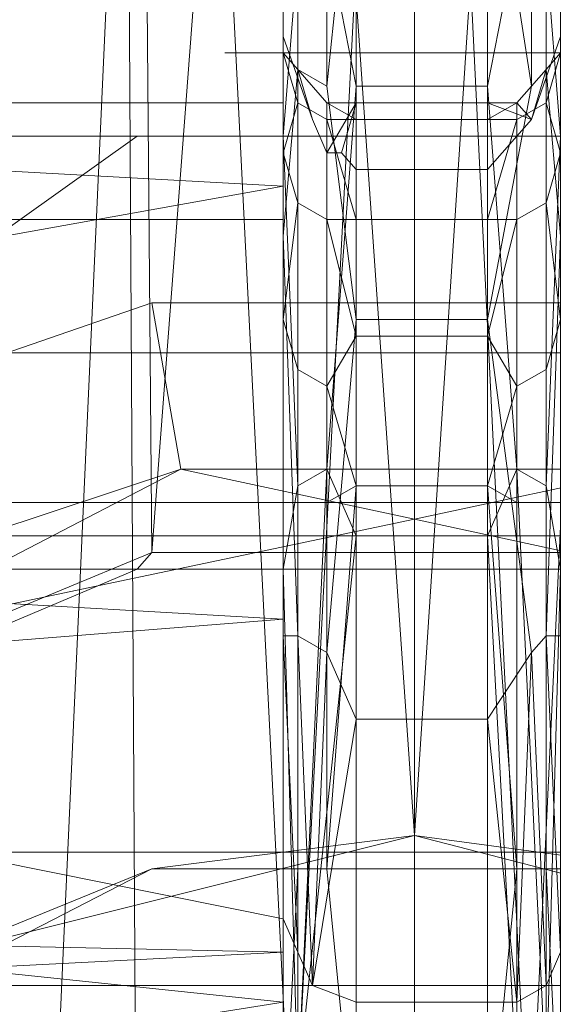
# Model space of a CAD drawing. Units: millimetres. Extents: x 209666 to 216117, y -85304 to -79098.
# Drawn here: x 212241 to 212259, y -81318 to -81286 of the extents above; entities that cross this region are included whole.
import ezdxf

# ---------------------------------------------------------------- set-up
doc = ezdxf.new("R2010")
doc.units = ezdxf.units.MM
doc.layers.add('AQUAWOOD  CWPg169.538', color=250, linetype='Continuous', lineweight=25)
doc.layers.add('МАФЫ НАШИ', color=7, linetype='Continuous', lineweight=25)

# ---------------------------------------------------------------- blocks, each defined once
blk = doc.blocks.new('guil-')
at = {"layer": 'AQUAWOOD  CWPg169.538', "color": 18, "lineweight": 13}
for points in [[(209661.57, -81090.388), (209973.129, -81090.388)], [(209973.129, -81090.388), (209661.57, -81090.388), (209973.129, -81090.388)], [(209829.916, -81090.388), (209838.926, -81090.388), (209847.936, -81090.388), (209856.946, -81090.388), (209865.482, -81090.388), (209954.16, -81090.388), (209960.325, -81090.388), (209966.016, -81090.388), (209970.758, -81090.388), (209972.655, -81090.388), (209973.129, -81090.388), (209661.57, -81090.388)], [(209838.452, -81004.081), (209829.442, -81005.503), (209820.906, -81007.874), (209823.751, -81107.934), (209829.442, -81005.503), (209823.751, -81107.934), (209839.4, -81102.243), (209838.452, -81004.081), (209829.442, -81005.503), (209838.452, -81004.081), (209839.4, -81102.243), (209847.936, -81003.607), (209839.4, -81102.243), (209855.998, -81102.243), (209847.936, -81003.607), (209856.946, -81004.081), (209866.43, -81005.503)], [(209966.016, -81090.388), (209970.758, -81090.388), (209972.655, -81090.388), (209973.129, -81090.388), (209661.57, -81090.388)], [(209954.16, -81090.388), (209865.482, -81090.388), (209856.946, -81090.388), (209847.936, -81090.388), (209838.926, -81090.388), (209829.916, -81090.388), (209812.37, -81098.924), (209798.143, -81112.676), (209789.133, -81129.748), (209785.34, -81149.191), (209788.185, -81168.633)], [(209975.026, -81082.326), (209966.016, -81090.388), (209975.026, -81082.326), (209965.541, -81088.017), (209966.016, -81090.388), (209960.325, -81090.388), (209954.16, -81090.388), (209865.482, -81090.388), (209856.946, -81090.388), (209847.936, -81090.388), (209838.926, -81090.388), (209829.916, -81090.388), (209674.848, -81090.388), (209668.209, -81090.388)], [(209661.57, -81090.388), (209973.129, -81090.388)], [(209954.16, -81090.388), (209865.482, -81090.388), (209856.946, -81090.388), (209847.936, -81090.388), (209838.926, -81090.388), (209829.916, -81090.388), (209838.926, -81090.388), (209847.936, -81090.388), (209856.946, -81090.388), (209865.482, -81090.388), (209954.16, -81090.388)], [(209855.998, -81102.243), (209839.4, -81102.243), (209838.926, -81102.718), (209839.4, -81102.243), (209823.751, -81107.934), (209822.328, -81108.882), (209838.926, -81102.718), (209822.328, -81108.882), (209809.525, -81120.738), (209801.463, -81136.861), (209799.566, -81154.407)], [(209824.7, -81117.892), (209839.4, -81111.253), (209855.998, -81111.253), (209847.936, -81110.305), (209855.998, -81111.253), (209839.4, -81111.253), (209847.936, -81110.305), (209847.936, -81008.349), (209847.936, -81110.305), (209839.874, -81008.823), (209847.936, -81110.305), (209832.761, -81113.624), (209824.7, -81117.892), (209839.4, -81111.253), (209832.761, -81113.624), (209839.4, -81111.253), (209824.7, -81117.892), (209813.793, -81130.222)], [(209839.874, -81008.823), (209832.761, -81009.771), (209839.874, -81008.823), (209847.936, -81008.349), (209855.524, -81008.823), (209847.936, -81110.305), (209862.637, -81113.624), (209855.524, -81008.823), (209862.637, -81113.624), (209862.637, -81009.771), (209862.637, -81113.624), (209855.998, -81111.253), (209871.173, -81117.892), (209862.637, -81113.624), (209871.173, -81117.892), (209882.08, -81130.222), (209875.441, -81122.16), (209882.08, -81130.222), (209871.173, -81117.892), (209875.441, -81122.16)], [(209852.678, -81117.418), (209852.204, -81117.418), (209851.256, -81117.418), (209850.307, -81117.418), (209846.039, -81117.418), (209846.039, -81101.769), (209844.142, -81117.418), (209846.039, -81117.418), (209844.142, -81117.418), (209843.668, -81117.418), (209810.947, -81116.944), (209822.328, -81117.418), (209835.132, -81117.418), (209845.091, -81117.418), (209847.936, -81117.418), (209857.42, -81117.418)], [(209801.463, -81098.45), (209811.422, -81106.985), (209843.668, -81112.676), (209844.142, -81113.624), (209844.617, -81114.573), (209846.039, -81115.047), (209844.617, -81114.573), (209846.039, -81106.985), (209846.039, -81115.047), (209850.307, -81115.047), (209851.256, -81115.047), (209852.204, -81114.573), (209852.678, -81113.624)], [(209855.998, -81102.243), (209839.4, -81102.243), (209838.926, -81102.718), (209839.4, -81102.243), (209823.751, -81107.934), (209822.328, -81108.882), (209838.926, -81102.718), (209856.472, -81102.718), (209873.07, -81108.882), (209886.348, -81120.738), (209893.935, -81136.861), (209895.832, -81154.407), (209893.935, -81136.861), (209895.832, -81154.407), (209895.832, -81149.665), (209895.832, -81154.407), (209892.987, -81166.262), (209894.883, -81033.482)], [(209832.761, -81186.179), (209832.761, -81047.234), (209832.761, -81186.179), (209839.874, -81048.657), (209832.761, -81186.179)], [(209847.936, -81189.499), (209839.874, -81048.657), (209847.936, -81049.131), (209855.524, -81048.657), (209847.936, -81049.131), (209839.874, -81048.657), (209832.761, -81047.234), (209825.648, -81045.337), (209819.957, -81042.966), (209819.957, -81177.644), (209825.648, -81045.337), (209819.957, -81177.644)], [(209808.576, -81145.871), (209813.793, -81130.222), (209808.576, -81145.871), (209810.473, -81161.994), (209818.535, -81176.221), (209831.813, -81185.705), (209847.936, -81189.499), (209847.936, -81049.131), (209847.936, -81189.499), (209855.524, -81048.657), (209847.936, -81189.499), (209862.637, -81186.179), (209855.524, -81048.657), (209862.637, -81047.234), (209855.524, -81048.657)], [(209839.4, -81197.561), (209838.452, -81052.925), (209839.4, -81197.561)], [(209861.214, -81126.428), (209848.41, -81126.428), (209835.132, -81126.428), (209822.803, -81126.428), (209811.422, -81125.954), (209801.937, -81124.531), (209894.409, -81124.531), (209801.937, -81124.531), (209794.35, -81121.686), (209901.997, -81121.686), (209794.35, -81121.686), (209789.608, -81117.418), (209906.739, -81117.418), (209789.608, -81117.418), (209786.762, -81110.779), (209909.584, -81110.779), (209786.762, -81110.779), (209785.814, -81102.718), (209910.533, -81102.718), (209785.814, -81102.718), (209785.814, -81097.501), (209785.814, -81091.811), (209785.814, -81086.12)], [(209843.668, -81086.594), (209843.668, -81087.068), (209843.668, -81087.543), (209844.617, -81089.914), (209845.091, -81090.862), (209845.565, -81090.862), (209846.039, -81091.336), (209850.307, -81091.336), (209851.73, -81089.914), (209852.204, -81088.491), (209852.204, -81080.429), (209852.204, -81088.491), (209851.73, -81088.965), (209851.73, -81080.904)], [(209789.133, -81079.481), (209794.35, -81089.44), (209843.668, -81091.811), (209843.668, -81074.265)], [(209843.668, -81079.481), (209843.668, -81093.233), (209843.668, -81104.614), (209844.142, -81113.624), (209844.142, -81104.614), (209843.668, -81104.614), (209844.142, -81104.614), (209843.668, -81093.233), (209844.142, -81088.491), (209844.142, -81104.614), (209845.091, -81105.089), (209844.617, -81114.573), (209844.142, -81104.614), (209844.617, -81114.573), (209844.142, -81113.624), (209843.668, -81112.676)], [(209843.668, -81079.481), (209843.668, -81093.233), (209843.668, -81104.614), (209843.668, -81112.676), (209843.668, -81091.811), (209843.668, -81074.265)], [(209852.678, -81093.233), (209852.204, -81088.491), (209852.204, -81104.614), (209852.678, -81093.233), (209852.204, -81104.614)], [(209843.668, -81081.378), (209843.668, -81090.388), (209843.668, -81102.718), (209843.668, -81117.418), (209843.668, -81113.624), (209843.668, -81104.14), (209843.668, -81089.44), (209843.668, -81082.801)], [(209843.668, -81082.801), (209843.668, -81089.44), (209843.668, -81104.14), (209843.668, -81113.624), (209843.668, -81117.418), (209843.668, -81102.718), (209843.668, -81090.388), (209843.668, -81081.378)], [(209843.668, -81104.614), (209843.668, -81112.676), (209843.668, -81091.811), (209843.668, -81074.265), (209786.762, -81070.471), (209785.34, -81064.78), (209787.711, -81076.636), (209786.762, -81070.471), (209787.711, -81076.636), (209785.34, -81064.78)], [(209852.678, -81117.418), (209852.204, -81117.418), (209852.678, -81102.718), (209852.204, -81117.418), (209852.204, -81100.346), (209852.678, -81102.718), (209852.678, -81090.388), (209852.678, -81081.378), (209852.678, -81078.058), (209852.678, -81072.842), (209852.204, -81068.574), (209852.204, -81073.79), (209852.678, -81072.842), (209852.204, -81073.79), (209852.678, -81078.058), (209852.204, -81078.533), (209852.204, -81073.79), (209851.256, -81073.79), (209852.204, -81073.79), (209852.204, -81068.574)], [(209844.142, -81117.418), (209846.039, -81101.769), (209844.142, -81117.418), (209845.091, -81099.872), (209846.039, -81101.769), (209850.307, -81101.769), (209851.256, -81117.418), (209851.256, -81099.872), (209850.307, -81101.769), (209851.256, -81099.872), (209850.307, -81088.965), (209851.256, -81099.872), (209851.256, -81117.418)], [(209852.204, -81117.418), (209852.204, -81100.346), (209852.204, -81117.418), (209851.256, -81099.872), (209852.204, -81100.346), (209852.204, -81085.172)], [(209851.256, -81084.697), (209850.307, -81088.965), (209851.256, -81084.697)], [(209844.142, -81100.346), (209844.142, -81085.172), (209845.091, -81084.697), (209846.039, -81088.965), (209845.091, -81084.697), (209846.039, -81079.481), (209845.091, -81084.697), (209845.091, -81079.481), (209845.091, -81084.697), (209844.142, -81085.172), (209844.142, -81080.429), (209845.091, -81079.481), (209845.091, -81077.584), (209846.039, -81079.481), (209845.091, -81077.584), (209846.039, -81076.636), (209845.091, -81077.584), (209845.091, -81073.79), (209846.039, -81076.636)], [(209783.917, -81082.326), (209783.917, -81089.44), (209784.865, -81089.914), (209784.865, -81082.801), (209783.917, -81082.326), (209784.865, -81082.801), (209784.865, -81079.007), (209783.917, -81078.533), (209784.865, -81079.007), (209784.865, -81079.955), (209783.917, -81079.007), (209784.865, -81079.955), (209784.865, -81084.697), (209783.917, -81084.223), (209784.865, -81084.697), (209784.865, -81086.12), (209785.814, -81093.707), (209785.814, -81086.594), (209785.814, -81093.707), (209785.814, -81100.821), (209910.533, -81100.821), (209785.814, -81100.821), (209786.762, -81114.573), (209909.584, -81114.573)], [(209909.584, -81114.573), (209786.762, -81114.573), (209785.814, -81100.821), (209910.533, -81100.821), (209785.814, -81100.821), (209785.814, -81093.707), (209785.814, -81086.594), (209785.814, -81079.481), (209843.668, -81079.481), (209843.668, -81080.429), (209843.668, -81080.904), (209843.668, -81081.378), (209844.617, -81083.749), (209845.091, -81085.172), (209845.565, -81085.172), (209845.565, -81085.646), (209846.039, -81085.646), (209850.307, -81085.646), (209851.73, -81084.223), (209852.204, -81080.904), (209852.678, -81077.11), (209852.204, -81080.904), (209852.204, -81077.584), (209852.678, -81077.11)], [(209844.142, -81104.614), (209844.142, -81088.491), (209845.091, -81088.965), (209846.039, -81095.604), (209845.091, -81088.965), (209846.039, -81080.904), (209845.091, -81088.965), (209845.091, -81080.904), (209845.091, -81088.965), (209844.142, -81088.491), (209844.142, -81080.429), (209845.091, -81080.904), (209845.091, -81078.533), (209846.039, -81080.904), (209845.091, -81078.533), (209846.039, -81078.058), (209845.091, -81078.533), (209845.091, -81077.11), (209846.039, -81078.058)], [(209852.678, -81113.624), (209852.204, -81114.573), (209852.204, -81104.614), (209852.204, -81114.573), (209851.73, -81105.089), (209852.204, -81104.614), (209852.204, -81088.491), (209851.73, -81088.965), (209850.307, -81095.604), (209851.73, -81088.965), (209850.307, -81080.904), (209851.73, -81088.965), (209851.73, -81080.904), (209852.204, -81080.429), (209852.204, -81077.584), (209851.73, -81078.533), (209851.73, -81080.904), (209851.73, -81078.533), (209850.307, -81080.904), (209851.73, -81078.533)], [(209852.204, -81085.172), (209852.204, -81080.429), (209852.204, -81085.172), (209851.256, -81084.697), (209851.256, -81079.481), (209852.204, -81080.429), (209852.204, -81078.533), (209852.678, -81078.058), (209852.678, -81081.378), (209852.678, -81090.388), (209852.204, -81085.172), (209852.204, -81100.346), (209852.678, -81090.388), (209852.204, -81100.346)], [(209661.57, -81101.769), (210608.103, -81101.769)], [(210608.103, -81101.769), (209661.57, -81101.769), (209767.32, -81101.769), (209661.57, -81101.769), (209955.109, -81101.769), (209959.377, -81101.769), (209969.335, -81101.769), (209983.562, -81101.769), (210000.633, -81101.769), (210018.179, -81101.769), (210035.251, -81101.769), (210048.529, -81101.769), (210035.251, -81101.769), (210018.179, -81101.769), (210000.633, -81101.769), (209983.562, -81101.769), (209969.335, -81101.769), (209959.377, -81101.769), (209955.109, -81101.769), (209661.57, -81101.769), (209767.32, -81101.769), (209661.57, -81101.769)], [(210602.887, -81101.769), (209666.786, -81101.769), (209663.941, -81101.769), (209662.044, -81101.769), (209661.57, -81101.769), (209757.835, -81101.769), (209661.57, -81101.769), (209662.044, -81101.769), (209663.941, -81101.769), (209666.786, -81101.769), (210602.887, -81101.769)], [(209846.039, -81089.44), (209845.565, -81090.862), (209845.091, -81090.862), (209846.039, -81089.44), (209845.091, -81090.862), (209845.091, -81089.44), (209845.091, -81090.862), (209844.617, -81089.914), (209844.142, -81088.491), (209844.617, -81089.914), (209843.668, -81087.543), (209843.668, -81088.017), (209843.668, -81090.862), (209843.668, -81095.604), (209843.668, -81101.295), (209843.668, -81119.789), (209843.668, -81138.284)], [(209843.668, -81136.861), (209843.668, -81115.047), (209843.668, -81092.759), (209843.668, -81085.646), (209843.668, -81080.904), (209843.668, -81079.007), (209843.668, -81080.904), (209843.668, -81086.12), (209843.668, -81086.594), (209843.668, -81087.068), (209843.668, -81087.543), (209843.668, -81088.017), (209844.142, -81088.491), (209845.091, -81089.44), (209845.091, -81089.914), (209846.039, -81089.914), (209845.091, -81089.44), (209846.039, -81089.914), (209846.039, -81089.44), (209846.039, -81091.336), (209845.565, -81090.862)], [(209843.668, -81085.646), (209843.668, -81092.759), (209843.668, -81115.047), (209843.668, -81136.861)], [(209843.668, -81138.284), (209843.668, -81119.789), (209843.668, -81101.295), (209843.668, -81095.604), (209843.668, -81090.862), (209843.668, -81088.017), (209844.142, -81088.491), (209845.091, -81089.44), (209846.039, -81089.44), (209845.091, -81090.862), (209845.091, -81089.44), (209845.091, -81090.862), (209844.617, -81089.914), (209844.142, -81088.491), (209844.617, -81089.914), (209843.668, -81087.543), (209843.668, -81088.017), (209843.668, -81087.543), (209843.668, -81087.068), (209843.668, -81086.594)], [(209844.142, -81085.172), (209844.142, -81100.346), (209844.142, -81117.418), (209844.142, -81100.346), (209845.091, -81099.872), (209844.142, -81100.346), (209844.142, -81117.418), (209845.091, -81099.872), (209846.039, -81088.965), (209845.091, -81099.872), (209846.039, -81101.769), (209845.091, -81099.872), (209844.142, -81117.418), (209846.039, -81101.769), (209850.307, -81101.769), (209850.307, -81117.418)], [(209851.256, -81117.418), (209850.307, -81101.769), (209851.256, -81117.418), (209851.256, -81099.872), (209850.307, -81101.769), (209851.256, -81099.872), (209852.204, -81100.346), (209851.256, -81099.872), (209852.204, -81117.418), (209852.204, -81100.346), (209852.204, -81117.418), (209852.204, -81100.346), (209852.204, -81085.172)], [(209851.256, -81084.697), (209850.307, -81088.965), (209851.256, -81099.872), (209850.307, -81088.965), (209850.307, -81079.481)], [(209846.039, -81079.481), (209846.039, -81088.965), (209850.307, -81088.965), (209846.039, -81088.965), (209846.039, -81079.481)], [(209845.091, -81084.697), (209846.039, -81088.965), (209845.091, -81084.697)], [(209850.307, -81088.965), (209850.307, -81079.481), (209846.039, -81079.481), (209846.039, -81088.965), (209850.307, -81088.965), (209846.039, -81088.965)], [(209846.039, -81080.904), (209846.039, -81095.604), (209850.307, -81095.604), (209846.039, -81095.604), (209846.039, -81080.904), (209845.091, -81088.965), (209846.039, -81095.604), (209845.091, -81088.965), (209844.142, -81088.491), (209844.142, -81104.614), (209844.617, -81114.573), (209844.142, -81113.624), (209844.142, -81104.614), (209845.091, -81105.089), (209844.142, -81104.614), (209844.617, -81114.573), (209845.091, -81105.089), (209846.039, -81095.604), (209845.091, -81105.089), (209846.039, -81106.985), (209845.091, -81105.089), (209844.617, -81114.573), (209846.039, -81106.985), (209850.307, -81106.985), (209850.307, -81115.047), (209851.256, -81115.047), (209850.307, -81106.985), (209851.256, -81115.047), (209851.73, -81105.089), (209850.307, -81106.985), (209851.73, -81105.089), (209852.204, -81104.614), (209851.73, -81105.089), (209852.204, -81114.573), (209852.204, -81104.614), (209852.204, -81088.491), (209851.73, -81088.965), (209850.307, -81095.604), (209851.73, -81105.089), (209850.307, -81095.604), (209850.307, -81080.904)], [(209850.307, -81095.604), (209850.307, -81080.904), (209846.039, -81080.904), (209846.039, -81095.604), (209850.307, -81095.604), (209846.039, -81095.604)], [(209843.668, -81102.718), (209844.142, -81117.418), (209844.142, -81100.346), (209843.668, -81102.718), (209844.142, -81100.346), (209843.668, -81090.388), (209844.142, -81085.172), (209844.142, -81100.346), (209845.091, -81099.872), (209844.142, -81117.418), (209843.668, -81117.418)], [(209852.678, -81087.543), (209851.73, -81089.914), (209850.307, -81089.44), (209851.256, -81089.44), (209851.73, -81089.914), (209851.256, -81089.44), (209852.204, -81088.491), (209851.73, -81089.914), (209852.678, -81087.543)], [(209852.678, -81088.017), (209852.204, -81089.44), (209852.204, -81088.491), (209852.678, -81088.017), (209852.204, -81088.491), (209851.73, -81089.914), (209850.307, -81091.336), (209846.039, -81091.336), (209845.565, -81090.862), (209845.091, -81090.862), (209844.617, -81089.914), (209843.668, -81087.543), (209843.668, -81087.068), (209843.668, -81086.594)], [(209785.814, -81086.12), (209785.814, -81091.811), (209785.814, -81097.501), (209785.814, -81102.718), (209910.533, -81102.718), (209785.814, -81102.718), (209786.762, -81110.779), (209909.584, -81110.779), (209786.762, -81110.779), (209789.608, -81117.418), (209906.739, -81117.418), (209789.608, -81117.418), (209794.35, -81121.686), (209901.997, -81121.686), (209794.35, -81121.686), (209801.937, -81124.531), (209894.409, -81124.531), (209801.937, -81124.531), (209811.422, -81125.954), (209822.803, -81126.428), (209835.132, -81126.428), (209848.41, -81126.428), (209861.214, -81126.428)], [(209910.533, -81086.12), (209852.678, -81086.12), (209852.678, -81086.594), (209852.678, -81087.068), (209852.678, -81087.543), (209851.73, -81089.914)], [(209850.307, -81089.44), (209850.307, -81091.336), (209851.73, -81089.914), (209851.256, -81089.44), (209852.204, -81088.491), (209851.73, -81089.914), (209852.678, -81087.543), (209852.678, -81088.017), (209852.204, -81088.491), (209852.204, -81089.44), (209852.678, -81088.017), (209852.204, -81089.44)], [(209843.668, -81090.862), (209843.668, -81088.017), (209844.142, -81089.44), (209843.668, -81088.017), (209844.142, -81088.491), (209844.142, -81089.44)], [(209844.142, -81088.491), (209845.091, -81089.44)], [(209845.091, -81099.872), (209846.039, -81088.965), (209845.091, -81099.872)], [(209794.35, -81089.44), (209843.668, -81091.811), (209801.463, -81098.45), (209843.668, -81091.811), (209843.668, -81112.676), (209811.422, -81106.985), (209801.463, -81098.45), (209794.824, -81090.862), (209806.679, -81104.14), (209801.463, -81098.45), (209806.679, -81104.14)], [(209845.091, -81089.914), (209844.142, -81089.44), (209845.091, -81089.914)], [(209850.307, -81089.914), (209851.256, -81089.914), (209851.256, -81089.44), (209850.307, -81089.914), (209851.256, -81089.44), (209850.307, -81089.44), (209851.256, -81089.44)], [(209852.678, -81156.778), (209852.204, -81157.252), (209852.678, -81138.284), (209852.204, -81157.252), (209852.204, -81136.387), (209852.678, -81138.284), (209852.678, -81119.789), (209852.678, -81101.295), (209852.678, -81095.604), (209852.678, -81090.862), (209852.204, -81089.44), (209852.204, -81092.285), (209852.678, -81090.862), (209852.204, -81092.285), (209852.678, -81095.604), (209852.204, -81097.027), (209852.204, -81092.285)], [(209846.039, -81092.759), (209845.091, -81089.914), (209845.091, -81092.759), (209846.039, -81092.759), (209845.091, -81092.759), (209845.091, -81089.914), (209846.039, -81089.914)], [(209850.307, -81092.759), (209851.256, -81092.759), (209851.256, -81089.914), (209850.307, -81092.759), (209851.256, -81089.914)], [(209968.861, -81093.707), (209973.129, -81090.388), (209661.57, -81090.388)], [(209668.209, -81090.388), (209674.848, -81090.388), (209829.916, -81090.388), (209838.926, -81090.388), (209847.936, -81090.388), (209856.946, -81090.388), (209865.482, -81090.388), (209954.16, -81090.388)], [(209661.57, -81090.388), (209973.129, -81090.388)], [(209788.185, -81168.633), (209785.34, -81149.191), (209789.133, -81129.748), (209798.143, -81112.676), (209812.37, -81098.924), (209829.916, -81090.388), (209823.751, -81099.872), (209829.916, -81090.388), (209838.926, -81090.388), (209823.751, -81099.872), (209809.999, -81109.357), (209799.566, -81122.16), (209793.401, -81137.809), (209792.453, -81154.407), (209795.772, -81170.53)], [(209856.946, -81090.388), (209847.936, -81090.388), (209838.926, -81090.388), (209823.751, -81099.872), (209839.4, -81095.13), (209823.751, -81099.872), (209838.926, -81090.388), (209847.936, -81090.388), (209856.946, -81090.388)], [(209855.998, -81095.13), (209839.4, -81095.13), (209855.998, -81095.13)], [(209855.524, -81099.872), (209840.349, -81099.872), (209825.648, -81104.14), (209823.751, -81099.872), (209839.4, -81095.13), (209840.349, -81099.872), (209839.4, -81095.13), (209855.998, -81095.13), (209839.4, -81095.13), (209840.349, -81099.872), (209839.4, -81095.13), (209823.751, -81099.872), (209825.648, -81104.14), (209840.349, -81099.872), (209829.916, -81104.614), (209840.349, -81099.872), (209825.648, -81104.14), (209829.916, -81104.614), (209847.936, -81101.295), (209865.482, -81104.614), (209847.936, -81101.295), (209829.916, -81104.614), (209847.936, -81101.295), (209865.482, -81104.614)], [(209855.524, -81099.872), (209847.936, -81101.295), (209855.524, -81099.872), (209840.349, -81099.872), (209847.936, -81101.295), (209829.916, -81104.614), (209847.936, -81101.295), (209865.482, -81104.614), (209847.936, -81101.295)], [(209811.422, -81106.985), (209843.668, -81112.676), (209844.142, -81113.624), (209844.617, -81114.573), (209846.039, -81115.047), (209844.617, -81114.573), (209846.039, -81106.985), (209844.617, -81114.573), (209845.091, -81105.089), (209846.039, -81106.985), (209850.307, -81106.985), (209851.256, -81115.047), (209851.73, -81105.089), (209850.307, -81106.985), (209851.73, -81105.089), (209850.307, -81095.604), (209851.73, -81105.089), (209851.256, -81115.047), (209852.204, -81114.573), (209851.256, -81115.047), (209850.307, -81115.047)], [(209844.142, -81136.387), (209844.142, -81111.253), (209845.091, -81111.253), (209846.039, -81119.789), (209845.091, -81111.253), (209846.039, -81100.346), (209845.091, -81111.253), (209845.091, -81100.821), (209845.091, -81111.253), (209844.142, -81111.253), (209844.142, -81100.821), (209845.091, -81100.821), (209845.091, -81097.501), (209846.039, -81100.346), (209845.091, -81097.501), (209846.039, -81096.079), (209845.091, -81097.501), (209845.091, -81092.759), (209846.039, -81096.079)], [(209845.091, -81092.759), (209845.091, -81097.501), (209844.142, -81097.027)], [(209850.307, -81096.079), (209851.256, -81097.501), (209851.256, -81092.759), (209850.307, -81096.079), (209851.256, -81092.759)], [(209855.998, -81095.13), (209855.524, -81099.872), (209855.998, -81095.13), (209872.121, -81099.872), (209869.75, -81104.14), (209855.524, -81099.872), (209840.349, -81099.872)], [(209852.204, -81114.573), (209852.678, -81113.624), (209852.678, -81112.676), (209885.399, -81106.511), (209874.018, -81113.15), (209861.688, -81116.944), (209874.018, -81113.15), (209885.399, -81106.511), (209883.028, -81108.882), (209885.399, -81106.511), (209891.564, -81102.243), (209885.399, -81106.511), (209894.883, -81098.45), (209891.564, -81102.243), (209898.677, -81095.13)], [(209845.091, -81105.089), (209846.039, -81095.604), (209845.091, -81105.089)], [(209852.204, -81111.253), (209852.204, -81100.821), (209852.204, -81111.253), (209851.256, -81111.253), (209851.256, -81100.821), (209852.204, -81100.821), (209852.204, -81097.027), (209852.678, -81095.604), (209852.678, -81101.295), (209852.678, -81119.789), (209852.204, -81111.253), (209852.204, -81136.387), (209852.678, -81119.789), (209852.204, -81136.387)], [(209801.937, -81096.553), (209894.409, -81096.553), (209801.937, -81096.553)], [(209801.937, -81096.553), (209894.409, -81096.553), (209801.937, -81096.553)], [(209852.204, -81157.252), (209852.204, -81158.201), (209852.204, -81136.387), (209852.204, -81158.201), (209851.256, -81136.387), (209852.204, -81136.387), (209852.204, -81111.253), (209851.256, -81111.253), (209850.307, -81119.789), (209851.256, -81111.253), (209850.307, -81100.346), (209851.256, -81111.253), (209851.256, -81100.821), (209852.204, -81100.821), (209852.204, -81097.027), (209851.256, -81097.501), (209851.256, -81100.821), (209851.256, -81097.501), (209850.307, -81100.346), (209851.256, -81097.501)], [(209844.142, -81117.418), (209844.142, -81100.346), (209844.142, -81117.418)], [(209852.204, -81136.387), (209852.204, -81111.253), (209851.256, -81111.253), (209850.307, -81119.789), (209851.256, -81136.387), (209850.307, -81119.789), (209850.307, -81100.346), (209846.039, -81100.346), (209846.039, -81119.789), (209850.307, -81119.789), (209846.039, -81119.789), (209846.039, -81100.346), (209845.091, -81111.253), (209846.039, -81119.789), (209845.091, -81111.253), (209844.142, -81111.253), (209844.142, -81136.387)], [(209850.307, -81119.789), (209850.307, -81100.346), (209846.039, -81100.346), (209846.039, -81119.789), (209850.307, -81119.789), (209846.039, -81119.789)], [(209786.762, -81101.295), (209843.668, -81104.14), (209789.133, -81107.934), (209843.668, -81104.14), (209843.668, -81113.624), (209794.35, -81112.676), (209789.133, -81107.934), (209790.082, -81109.831), (209789.133, -81107.934), (209794.35, -81112.676), (209790.082, -81109.831), (209794.824, -81113.624)], [(209757.835, -81101.769), (209661.57, -81101.769), (209662.044, -81101.769), (209663.941, -81101.769), (209666.786, -81101.769), (210602.887, -81101.769), (210605.732, -81101.769), (210607.629, -81101.769), (210608.103, -81101.769), (210511.837, -81101.769)], [(209757.835, -81101.769), (209661.57, -81101.769), (209662.044, -81101.769), (209663.941, -81101.769), (209666.786, -81101.769), (210602.887, -81101.769), (210605.732, -81101.769), (210607.629, -81101.769), (210608.103, -81101.769), (210511.837, -81101.769)], [(209852.678, -81101.769), (209852.204, -81101.769), (209851.73, -81101.769), (209851.256, -81101.769), (209850.781, -81101.769), (209850.307, -81101.769), (209849.833, -81101.769), (209849.359, -81101.769), (209848.885, -81101.769), (209848.41, -81101.769), (209847.936, -81101.769), (209847.462, -81101.769), (209846.988, -81101.769), (209846.513, -81101.769), (209846.039, -81101.769), (209845.565, -81101.769), (209845.091, -81101.769), (209844.617, -81101.769), (209844.142, -81101.769), (209843.668, -81101.769), (209843.194, -81101.769), (209842.72, -81101.769), (209843.194, -81101.769), (209843.668, -81101.769), (209844.142, -81101.769), (209844.617, -81101.769), (209845.091, -81101.769), (209845.565, -81101.769), (209846.039, -81101.769), (209846.513, -81101.769), (209846.988, -81101.769), (209847.462, -81101.769), (209847.936, -81101.769), (209847.462, -81101.769), (209846.988, -81101.769), (209846.513, -81101.769), (209846.039, -81101.769), (209845.565, -81101.769), (209845.091, -81101.769), (209844.617, -81101.769), (209844.142, -81101.769), (209843.668, -81101.769), (209843.194, -81101.769), (209842.72, -81101.769), (209843.194, -81101.769), (209843.668, -81101.769), (209844.142, -81101.769), (209844.617, -81101.769), (209845.091, -81101.769), (209845.565, -81101.769), (209846.039, -81101.769), (209846.513, -81101.769), (209846.988, -81101.769), (209847.462, -81101.769), (209847.936, -81101.769), (209848.41, -81101.769), (209848.885, -81101.769), (209849.359, -81101.769), (209849.833, -81101.769), (209850.307, -81101.769), (209850.781, -81101.769), (209851.256, -81101.769), (209851.73, -81101.769), (209852.204, -81101.769), (209852.678, -81101.769)], [(209852.678, -81101.769), (209852.204, -81101.769), (209851.73, -81101.769), (209851.256, -81101.769), (209850.781, -81101.769), (209850.307, -81101.769), (209849.833, -81101.769), (209849.359, -81101.769), (209848.885, -81101.769), (209848.41, -81101.769), (209847.936, -81101.769), (209848.41, -81101.769), (209848.885, -81101.769), (209849.359, -81101.769), (209849.833, -81101.769), (209850.307, -81101.769), (209850.781, -81101.769), (209851.256, -81101.769), (209851.73, -81101.769), (209852.204, -81101.769), (209852.678, -81101.769)], [(209852.678, -81101.769), (209852.204, -81101.769), (209851.73, -81101.769), (209851.256, -81101.769), (209850.781, -81101.769), (209850.307, -81101.769), (209849.833, -81101.769), (209849.359, -81101.769), (209848.885, -81101.769), (209848.41, -81101.769), (209847.936, -81101.769), (209847.462, -81101.769), (209846.988, -81101.769), (209846.513, -81101.769), (209846.039, -81101.769), (209845.565, -81101.769), (209845.091, -81101.769), (209844.617, -81101.769), (209844.142, -81101.769), (209843.668, -81101.769), (209843.194, -81101.769), (209842.72, -81101.769), (209843.194, -81101.769), (209843.668, -81101.769), (209844.142, -81101.769), (209844.617, -81101.769), (209845.091, -81101.769), (209845.565, -81101.769), (209846.039, -81101.769), (209846.513, -81101.769), (209846.988, -81101.769), (209847.462, -81101.769), (209847.936, -81101.769), (209848.41, -81101.769), (209848.885, -81101.769), (209849.359, -81101.769), (209849.833, -81101.769), (209850.307, -81101.769), (209850.781, -81101.769), (209851.256, -81101.769), (209851.73, -81101.769), (209852.204, -81101.769), (209852.678, -81101.769)], [(209852.678, -81112.676), (209852.678, -81113.624), (209852.678, -81104.614), (209852.678, -81113.624), (209852.204, -81104.614), (209852.678, -81104.614)], [(209786.762, -81109.831), (209843.668, -81115.047), (209789.133, -81122.635), (209843.668, -81115.047), (209843.668, -81136.861), (209794.35, -81134.016), (209789.133, -81122.635), (209790.556, -81127.377), (209789.133, -81122.635), (209794.35, -81134.016), (209790.556, -81127.377), (209795.772, -81137.809)], [(209839.4, -81111.253), (209855.998, -81111.253), (209871.173, -81117.892), (209855.998, -81111.253)], [(209843.668, -81138.284), (209844.142, -81157.252), (209844.142, -81136.387), (209843.668, -81138.284), (209844.142, -81136.387), (209843.668, -81119.789), (209844.142, -81111.253), (209844.142, -81136.387), (209845.091, -81136.387), (209844.617, -81158.201), (209844.142, -81136.387), (209844.617, -81158.201), (209844.142, -81157.252), (209843.668, -81156.778)], [(209851.256, -81115.047), (209850.307, -81115.047), (209846.039, -81115.047)]]:
    blk.add_lwpolyline(points, dxfattribs=at)
for points in [[(209838.452, -81004.081), (209839.4, -81102.243), (209847.936, -81003.607)], [(209847.936, -81003.607), (209839.4, -81102.243), (209855.998, -81102.243), (209847.936, -81003.607), (209855.998, -81102.243), (209856.946, -81004.081)], [(209829.442, -81005.503), (209823.751, -81107.934), (209839.4, -81102.243), (209838.452, -81004.081)], [(209847.936, -81008.349), (209847.936, -81110.305), (209839.874, -81008.823)], [(209855.524, -81008.823), (209862.637, -81113.624), (209847.936, -81110.305), (209855.524, -81008.823), (209847.936, -81110.305), (209847.936, -81008.349)], [(209839.874, -81008.823), (209847.936, -81110.305), (209832.761, -81113.624)], [(209832.761, -81047.234), (209832.761, -81186.179), (209839.874, -81048.657)], [(209855.524, -81048.657), (209847.936, -81189.499), (209862.637, -81186.179), (209855.524, -81048.657), (209862.637, -81186.179), (209862.637, -81047.234)], [(209839.874, -81048.657), (209832.761, -81186.179), (209847.936, -81189.499), (209839.874, -81048.657), (209847.936, -81189.499), (209847.936, -81049.131)], [(209847.936, -81049.131), (209847.936, -81189.499), (209855.524, -81048.657)], [(209829.442, -81051.502), (209820.906, -81049.131), (209823.751, -81191.87), (209829.442, -81051.502), (209823.751, -81191.87), (209839.4, -81197.561), (209838.452, -81052.925)], [(209847.936, -81053.399), (209855.998, -81197.561), (209839.4, -81197.561), (209847.936, -81053.399), (209839.4, -81197.561), (209838.452, -81052.925)], [(209847.936, -81053.399), (209856.946, -81052.925), (209855.998, -81197.561), (209847.936, -81053.399), (209855.998, -81197.561), (209839.4, -81197.561)], [(209856.946, -81052.925), (209855.998, -81197.561), (209847.936, -81053.399)], [(209843.668, -81081.378), (209843.668, -81078.058), (209844.142, -81078.533), (209844.142, -81073.79), (209843.668, -81078.058), (209844.142, -81073.79), (209843.668, -81072.842), (209844.142, -81073.79), (209844.142, -81068.574), (209844.142, -81073.79), (209845.091, -81073.79), (209844.142, -81073.79), (209844.142, -81078.533), (209844.142, -81080.429), (209844.142, -81078.533), (209845.091, -81077.584), (209845.091, -81079.481), (209844.142, -81080.429), (209844.142, -81085.172), (209843.668, -81090.388)], [(209843.668, -81081.378), (209843.668, -81078.058), (209844.142, -81073.79), (209844.142, -81078.533), (209843.668, -81078.058), (209844.142, -81078.533), (209844.142, -81080.429), (209844.142, -81078.533), (209845.091, -81077.584), (209845.091, -81079.481), (209844.142, -81080.429), (209844.142, -81085.172), (209843.668, -81090.388)], [(209789.133, -81079.481), (209843.668, -81074.265), (209843.668, -81091.811), (209794.35, -81089.44)], [(209843.668, -81079.481), (209843.668, -81076.161), (209844.142, -81077.584), (209844.142, -81076.161), (209843.668, -81076.161), (209844.142, -81076.161), (209843.668, -81075.213), (209844.142, -81076.161), (209844.142, -81077.584), (209844.142, -81076.161), (209845.091, -81077.11), (209844.142, -81076.161), (209844.142, -81077.584), (209844.142, -81080.429), (209844.142, -81077.584), (209845.091, -81078.533), (209845.091, -81080.904), (209844.142, -81080.429), (209844.142, -81088.491), (209843.668, -81093.233)], [(209843.668, -81079.481), (209843.668, -81076.161), (209844.142, -81076.161), (209844.142, -81077.584), (209843.668, -81076.161), (209844.142, -81077.584), (209844.142, -81080.429), (209844.142, -81077.584), (209845.091, -81078.533), (209845.091, -81080.904), (209844.142, -81080.429), (209844.142, -81088.491), (209843.668, -81093.233)], [(209852.204, -81080.429), (209852.204, -81077.584), (209852.678, -81076.161), (209852.678, -81079.481), (209852.678, -81093.233), (209852.204, -81104.614), (209852.204, -81088.491), (209852.678, -81093.233), (209852.204, -81088.491), (209852.204, -81080.429), (209852.204, -81088.491), (209851.73, -81088.965), (209851.73, -81080.904)], [(209852.204, -81080.429), (209852.204, -81078.533), (209852.678, -81078.058), (209852.678, -81081.378), (209852.678, -81090.388), (209852.204, -81100.346), (209852.204, -81085.172), (209852.678, -81090.388), (209852.204, -81085.172), (209852.204, -81080.429), (209852.204, -81085.172), (209851.256, -81084.697), (209851.256, -81079.481)], [(209955.109, -81078.533), (209955.109, -81101.769), (209661.57, -81101.769), (209661.57, -81078.533)], [(209661.57, -81078.533), (209661.57, -81101.769), (210608.103, -81101.769), (210608.103, -81078.533)], [(209955.109, -81078.533), (209955.109, -81101.769), (209661.57, -81101.769), (209661.57, -81078.533)], [(209661.57, -81078.533), (209661.57, -81101.769), (210608.103, -81101.769), (210608.103, -81078.533)], [(209666.786, -81078.533), (209666.786, -81101.769), (210602.887, -81101.769), (210602.887, -81078.533)], [(210602.887, -81078.533), (210602.887, -81101.769), (209666.786, -81101.769), (209666.786, -81078.533)], [(209666.786, -81078.533), (209666.786, -81101.769), (210602.887, -81101.769), (210602.887, -81078.533)], [(210602.887, -81078.533), (210602.887, -81101.769), (209666.786, -81101.769), (209666.786, -81078.533)], [(209850.307, -81079.481), (209851.256, -81084.697), (209850.307, -81088.965)], [(209845.091, -81080.904), (209845.091, -81088.965), (209844.142, -81088.491), (209844.142, -81080.429)], [(209846.039, -81080.904), (209845.091, -81088.965), (209845.091, -81080.904)], [(209851.73, -81080.904), (209851.73, -81088.965), (209850.307, -81080.904)], [(209850.307, -81080.904), (209851.73, -81088.965), (209850.307, -81095.604)], [(209785.814, -81082.801), (209843.668, -81082.801), (209843.668, -81089.44), (209785.814, -81089.44)], [(209785.814, -81082.801), (209843.668, -81082.801), (209843.668, -81089.44), (209785.814, -81089.44)], [(209843.668, -81090.388), (209844.142, -81085.172), (209844.142, -81100.346), (209843.668, -81090.388), (209844.142, -81100.346), (209843.668, -81102.718)], [(209785.814, -81085.646), (209843.668, -81085.646), (209843.668, -81092.759), (209785.814, -81092.759)], [(209785.814, -81085.646), (209843.668, -81085.646), (209843.668, -81092.759), (209785.814, -81092.759)], [(209853.627, -81088.017), (209841.771, -81088.017)], [(209853.627, -81088.017), (209841.771, -81088.017)], [(209844.142, -81097.027), (209844.142, -81092.285), (209845.091, -81092.759), (209844.142, -81092.285), (209844.142, -81089.44), (209844.142, -81092.285), (209843.668, -81090.862), (209844.142, -81089.44), (209843.668, -81088.017), (209844.142, -81088.491), (209844.142, -81089.44), (209844.142, -81088.491), (209845.091, -81089.44), (209846.039, -81089.914), (209845.091, -81089.914), (209845.091, -81089.44), (209845.091, -81089.914), (209844.142, -81089.44), (209845.091, -81089.914), (209845.091, -81092.759), (209845.091, -81097.501)], [(209843.668, -81090.862), (209843.668, -81088.017), (209844.142, -81089.44)], [(209852.678, -81090.862), (209852.204, -81092.285), (209852.204, -81089.44), (209852.678, -81090.862), (209852.204, -81089.44), (209852.678, -81088.017)], [(209843.668, -81093.233), (209844.142, -81088.491), (209844.142, -81104.614), (209843.668, -81093.233), (209844.142, -81104.614), (209843.668, -81104.614)], [(209851.256, -81097.501), (209852.204, -81097.027), (209852.204, -81092.285), (209851.256, -81092.759), (209852.204, -81092.285), (209852.204, -81089.44), (209851.256, -81089.914), (209851.256, -81089.44), (209852.204, -81088.491), (209852.204, -81089.44), (209851.256, -81089.914), (209851.256, -81092.759)], [(209851.256, -81097.501), (209852.204, -81097.027), (209852.204, -81092.285), (209851.256, -81092.759), (209852.204, -81092.285), (209852.204, -81089.44), (209851.256, -81089.914), (209852.204, -81089.44), (209852.204, -81088.491), (209851.256, -81089.44), (209851.256, -81089.914), (209851.256, -81092.759)], [(209843.668, -81089.44), (209843.668, -81104.14), (209786.762, -81101.295), (209785.814, -81092.759), (209785.814, -81091.811), (209785.814, -81090.862), (209785.814, -81089.44)], [(209843.668, -81089.44), (209785.814, -81089.44), (209785.814, -81090.862), (209785.814, -81091.811), (209785.814, -81092.759), (209786.762, -81101.295), (209843.668, -81104.14)], [(209794.35, -81089.44), (209843.668, -81091.811), (209801.463, -81098.45)], [(209843.668, -81101.295), (209843.668, -81095.604), (209844.142, -81097.027), (209844.142, -81092.285), (209843.668, -81095.604), (209844.142, -81092.285), (209843.668, -81090.862), (209844.142, -81092.285), (209844.142, -81089.44), (209844.142, -81092.285), (209845.091, -81092.759), (209844.142, -81092.285), (209844.142, -81097.027), (209844.142, -81100.821), (209844.142, -81097.027), (209845.091, -81097.501), (209845.091, -81100.821), (209844.142, -81100.821), (209844.142, -81111.253), (209843.668, -81119.789)], [(209846.039, -81089.44), (209845.091, -81090.862), (209845.565, -81090.862), (209846.039, -81089.44), (209845.565, -81090.862)], [(209846.039, -81089.44), (209846.039, -81089.914), (209845.091, -81089.44)], [(209845.565, -81090.862), (209846.039, -81091.336), (209846.039, -81089.44)], [(209846.039, -81091.336), (209850.307, -81091.336), (209850.307, -81089.44), (209846.039, -81089.44)], [(209846.039, -81089.44), (209850.307, -81089.44), (209850.307, -81089.914), (209846.039, -81089.914)], [(209846.039, -81091.336), (209846.039, -81089.44), (209850.307, -81089.44), (209850.307, -81091.336)], [(209846.039, -81089.44), (209850.307, -81089.44), (209850.307, -81089.914), (209846.039, -81089.914)], [(209850.307, -81089.44), (209851.256, -81089.44), (209850.307, -81089.914)], [(209850.307, -81089.914), (209851.256, -81089.44), (209851.256, -81089.914), (209850.307, -81089.914), (209851.256, -81089.914), (209850.307, -81092.759)], [(209850.307, -81089.44), (209850.307, -81091.336), (209851.73, -81089.914)], [(209846.039, -81092.759), (209845.091, -81092.759), (209845.091, -81089.914), (209846.039, -81092.759), (209845.091, -81089.914), (209846.039, -81089.914)], [(209846.039, -81089.914), (209850.307, -81089.914), (209850.307, -81092.759), (209846.039, -81092.759)], [(209846.039, -81089.914), (209850.307, -81089.914), (209850.307, -81092.759), (209846.039, -81092.759)], [(209850.307, -81092.759), (209851.256, -81089.914), (209851.256, -81092.759), (209850.307, -81092.759), (209851.256, -81092.759), (209850.307, -81096.079)], [(209823.751, -81099.872), (209838.926, -81090.388), (209829.916, -81090.388)], [(209852.678, -81102.718), (209852.204, -81117.418), (209852.204, -81100.346), (209852.678, -81102.718), (209852.204, -81100.346), (209852.678, -81090.388)], [(209843.668, -81090.862), (209844.142, -81092.285), (209843.668, -81095.604)], [(209852.678, -81095.604), (209852.204, -81097.027), (209852.204, -81092.285), (209852.678, -81095.604), (209852.204, -81092.285), (209852.678, -81090.862)], [(209801.463, -81098.45), (209843.668, -81091.811), (209843.668, -81112.676), (209811.422, -81106.985)], [(209843.668, -81101.295), (209843.668, -81095.604), (209844.142, -81092.285), (209844.142, -81097.027), (209843.668, -81095.604), (209844.142, -81097.027), (209844.142, -81100.821), (209844.142, -81097.027), (209845.091, -81097.501), (209845.091, -81100.821), (209844.142, -81100.821), (209844.142, -81111.253), (209843.668, -81119.789)], [(209843.668, -81092.759), (209843.668, -81115.047), (209786.762, -81109.831), (209785.814, -81097.027), (209785.814, -81095.604), (209785.814, -81094.182), (209785.814, -81092.759)], [(209843.668, -81092.759), (209785.814, -81092.759), (209785.814, -81094.182), (209785.814, -81095.604), (209785.814, -81097.027), (209786.762, -81109.831), (209843.668, -81115.047)], [(209846.039, -81096.079), (209845.091, -81097.501), (209845.091, -81092.759), (209846.039, -81096.079), (209845.091, -81092.759), (209846.039, -81092.759)], [(209846.039, -81092.759), (209850.307, -81092.759), (209850.307, -81096.079), (209846.039, -81096.079)], [(209846.039, -81092.759), (209850.307, -81092.759), (209850.307, -81096.079), (209846.039, -81096.079)], [(209850.307, -81096.079), (209851.256, -81092.759), (209851.256, -81097.501), (209850.307, -81096.079), (209851.256, -81097.501), (209850.307, -81100.346)], [(209852.678, -81104.614), (209852.678, -81113.624), (209852.204, -81104.614), (209852.678, -81104.614), (209852.204, -81104.614), (209852.678, -81093.233)], [(209852.204, -81100.821), (209852.204, -81097.027), (209852.678, -81095.604), (209852.678, -81101.295), (209852.678, -81119.789), (209852.204, -81136.387), (209852.204, -81111.253), (209852.678, -81119.789), (209852.204, -81111.253), (209852.204, -81100.821), (209852.204, -81111.253), (209851.256, -81111.253), (209851.256, -81100.821)], [(209846.039, -81100.346), (209845.091, -81097.501), (209846.039, -81096.079)], [(209846.039, -81096.079), (209850.307, -81096.079), (209850.307, -81100.346), (209846.039, -81100.346)], [(209846.039, -81096.079), (209850.307, -81096.079), (209850.307, -81100.346), (209846.039, -81100.346)], [(209851.256, -81100.821), (209851.256, -81097.501), (209852.204, -81097.027), (209852.204, -81100.821)], [(209845.091, -81100.821), (209845.091, -81097.501), (209846.039, -81100.346)], [(209850.307, -81100.346), (209851.256, -81097.501), (209851.256, -81100.821)], [(209829.916, -81104.614), (209840.349, -81099.872), (209825.648, -81104.14), (209829.916, -81104.614), (209825.648, -81104.14), (209814.741, -81114.099)], [(209847.936, -81101.295), (209855.524, -81099.872), (209840.349, -81099.872), (209847.936, -81101.295), (209840.349, -81099.872), (209829.916, -81104.614)], [(209865.482, -81104.614), (209855.524, -81099.872), (209847.936, -81101.295)], [(209852.204, -81117.418), (209851.256, -81117.418), (209851.256, -81099.872)], [(209843.668, -81102.718), (209844.142, -81100.346), (209844.142, -81117.418), (209843.668, -81102.718), (209844.142, -81117.418), (209843.668, -81117.418)], [(209846.039, -81100.346), (209845.091, -81111.253), (209845.091, -81100.821)], [(209851.256, -81100.821), (209851.256, -81111.253), (209850.307, -81100.346)], [(209850.307, -81100.346), (209851.256, -81111.253), (209850.307, -81119.789)], [(209845.091, -81100.821), (209845.091, -81111.253), (209844.142, -81111.253), (209844.142, -81100.821)], [(209786.762, -81101.295), (209843.668, -81104.14), (209789.133, -81107.934)], [(209880.657, -81114.099), (209865.482, -81104.614), (209847.936, -81101.295), (209829.916, -81104.614), (209814.741, -81114.099), (209803.834, -81128.325), (209799.092, -81145.871), (209800.515, -81163.417), (209808.576, -81179.54), (209821.854, -81191.87), (209838.926, -81198.509), (209856.946, -81198.509), (209873.544, -81191.87), (209886.822, -81179.54), (209894.883, -81163.417), (209896.78, -81145.871), (209891.564, -81128.325)], [(209850.307, -81117.418), (209846.039, -81117.418), (209846.039, -81101.769), (209850.307, -81101.769)], [(209850.307, -81117.418), (209850.307, -81101.769), (209846.039, -81101.769), (209846.039, -81117.418)], [(209880.183, -81185.705), (209891.09, -81171.479), (209895.832, -81154.407), (209893.935, -81136.861), (209886.348, -81120.738), (209873.07, -81108.882), (209856.472, -81102.718), (209838.926, -81102.718), (209822.328, -81108.882), (209809.525, -81120.738), (209801.463, -81136.861), (209799.566, -81154.407), (209804.783, -81171.479), (209815.215, -81185.705), (209830.39, -81194.715), (209847.936, -81198.035), (209865.008, -81194.715)], [(209856.472, -81102.718), (209838.926, -81102.718), (209856.472, -81102.718), (209873.07, -81108.882), (209886.348, -81120.738), (209893.935, -81136.861), (209886.348, -81120.738), (209873.07, -81108.882)], [(209852.678, -81117.418), (209852.204, -81117.418), (209852.678, -81102.718)], [(209789.133, -81107.934), (209843.668, -81104.14), (209843.668, -81113.624), (209794.35, -81112.676)], [(209843.668, -81104.614), (209844.142, -81104.614), (209844.142, -81113.624), (209843.668, -81104.614), (209844.142, -81113.624), (209843.668, -81112.676)], [(209852.678, -81113.624), (209852.204, -81114.573), (209852.204, -81104.614)], [(209852.204, -81114.573), (209851.256, -81115.047), (209851.73, -81105.089)], [(209850.307, -81115.047), (209846.039, -81115.047), (209846.039, -81106.985), (209850.307, -81106.985)], [(209850.307, -81115.047), (209850.307, -81106.985), (209846.039, -81106.985), (209846.039, -81115.047)], [(209786.762, -81109.831), (209843.668, -81115.047), (209789.133, -81122.635)], [(209847.936, -81110.305), (209855.998, -81111.253), (209839.4, -81111.253), (209847.936, -81110.305), (209839.4, -81111.253), (209832.761, -81113.624)], [(209862.637, -81113.624), (209871.173, -81117.892), (209855.998, -81111.253), (209862.637, -81113.624), (209855.998, -81111.253), (209847.936, -81110.305)], [(209832.761, -81113.624), (209839.4, -81111.253), (209824.7, -81117.892), (209832.761, -81113.624), (209824.7, -81117.892), (209819.957, -81122.16)], [(209843.668, -81119.789), (209844.142, -81111.253), (209844.142, -81136.387), (209843.668, -81119.789), (209844.142, -81136.387), (209843.668, -81138.284)], [(209802.411, -81115.996), (209794.824, -81113.624), (209801.463, -81115.521), (209794.35, -81112.676), (209794.824, -81113.624), (209794.35, -81112.676), (209843.668, -81113.624), (209801.463, -81115.521), (209843.668, -81113.624), (209843.668, -81117.418), (209810.947, -81116.944), (209801.463, -81115.521), (209802.411, -81115.996), (209801.463, -81115.521), (209810.947, -81116.944), (209802.411, -81115.996), (209811.422, -81116.944), (209821.854, -81117.418), (209833.235, -81117.418), (209821.854, -81117.418), (209811.422, -81116.944)], [(209794.35, -81112.676), (209843.668, -81113.624), (209801.463, -81115.521)], [(209801.463, -81115.521), (209843.668, -81113.624), (209843.668, -81117.418), (209810.947, -81116.944)], [(209909.584, -81114.573), (209786.762, -81114.573), (209789.608, -81127.377), (209907.213, -81127.377)], [(209909.584, -81114.573), (209786.762, -81114.573), (209789.608, -81127.377), (209907.213, -81127.377)], [(209789.133, -81122.635), (209843.668, -81115.047), (209843.668, -81136.861), (209794.35, -81134.016)]]:
    blk.add_lwpolyline(points, close=True, dxfattribs=at)
blk = doc.blocks.new('егнльапва')
at = {"layer": 'МАФЫ НАШИ'}
blk.add_spline([(209666.255, -81731.972), (209695.699, -81304.031), (209917.161, -80744.55), (210618.781, -80326.787), (211042.921, -80037.514), (211565.816, -79416.551), (211934.918, -79225.959), (212263.115, -79124.229), (212833.066, -79238.255), (213442.084, -79588.699), (214262.881, -79690.541), (214598.603, -79723.958), (215133.801, -79883.81), (215358.788, -80142.587), (215481.019, -80350.142), (215736.667, -80873.661), (215791.762, -81069.14), (215829.745, -81281.14)], degree=3, dxfattribs=at)
at = {"layer": 'МАФЫ НАШИ', "yscale": 1.1406}
blk.add_blockref('guil-', (2406.169, 11201.632), dxfattribs=at)

msp = doc.modelspace()

# ---------------------------------------------------------------- block references
at = {"layer": 'МАФЫ НАШИ'}
msp.add_blockref('егнльапва', (0, 0), dxfattribs=at)

doc.saveas('drawing.dxf')
